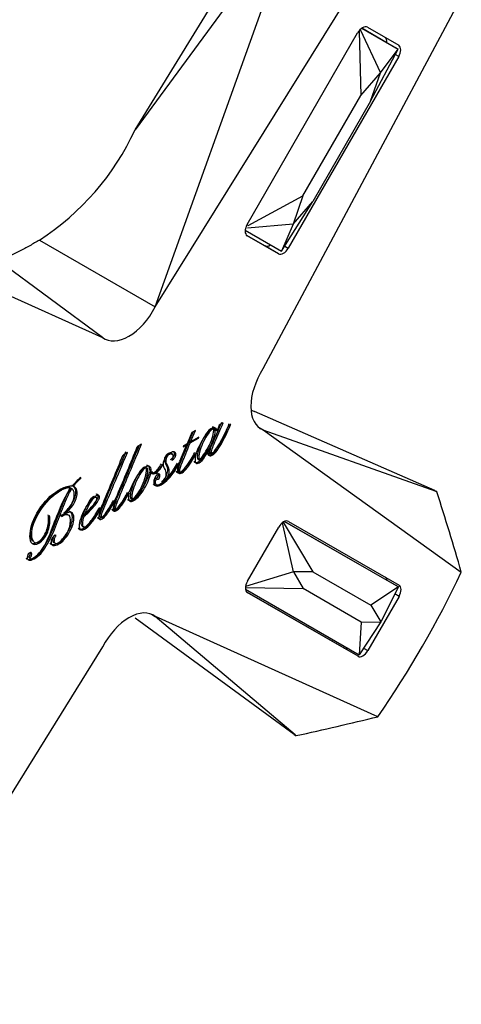
# Model space of a CAD drawing. Units: inches. Extents: x -615 to -14, y -93 to 503.
# Drawn here: x -36 to -14, y 1 to 52 of the extents above; entities that cross this region are included whole.
import ezdxf

# ---------------------------------------------------------------- set-up
doc = ezdxf.new("R2010")
doc.units = ezdxf.units.IN
for name, color, linetype in [('182003', 7, 'Continuous'), ('335001', 7, 'Continuous'), ('Default', 7, 'Continuous')]:
    doc.layers.add(name, color=color, linetype=linetype)

# ---------------------------------------------------------------- blocks, each defined once
blk = doc.blocks.new('SE7')
at = {"layer": '182003', "color": 7, "linetype": 'Continuous', "ltscale": 25.4}
for p, q in [((-30.285, 45.913), (-22.848, 57.975)), ((-22.182, 56.929), (-30.285, 45.913)), ((-29.252, 36.855), (-22.122, 56.75)), ((-29.252, 36.855), (-17.894, 55.116)), ((-13.623, 52.657), (-23.744, 33.683)), ((-24.552, 41.069), (-18.905, 50.858)), ((-18.405, 51.147), (-16.804, 50.225)), ((-16.804, 49.648), (-22.45, 39.859)), ((-16.804, 49.648), (-16.985, 49.752)), ((-43.93, 44.142), (-31.951, 35.301)), ((-43.321, 40.416), (-31.95, 35.295)), ((-35.174, 40.274), (-29.252, 36.855)), ((-23.657, 39.979), (-24.566, 40.502)), ((-22.95, 39.57), (-24.551, 40.492)), ((-22.95, 39.57), (-23.657, 39.979)), ((-22.631, 39.964), (-22.45, 39.859)), ((-31.951, 35.301), (-31.948, 35.299)), ((-31.95, 35.295), (-31.951, 35.301)), ((-31.95, 35.295), (-31.948, 35.299)), ((-31.945, 35.297), (-31.948, 35.299)), ((-24.173, 31.513), (-24.175, 31.512)), ((-14.963, 27.475), (-24.173, 31.513)), ((-25.983, 30.805), (-26.087, 30.527)), ((-25.777, 30.924), (-25.983, 30.805)), ((-25.395, 30.852), (-25.414, 30.848)), ((-27.382, 30.435), (-27.627, 29.855)), ((-27.515, 30.001), (-27.31, 30.477)), ((-27.444, 29.96), (-27.192, 30.545)), ((-27.024, 30.203), (-27.444, 29.96)), ((-27.192, 30.545), (-27.382, 30.435)), ((-27.044, 30.15), (-27.024, 30.203)), ((-26.164, 30.564), (-26.093, 30.524)), ((-23.946, 30.691), (-23.743, 30.574)), ((-23.744, 30.575), (-14.913, 27.434)), ((-23.74, 30.573), (-23.744, 30.575)), ((-23.74, 30.573), (-23.743, 30.574)), ((-23.74, 30.573), (-23.742, 30.569)), ((-23.742, 30.569), (-13.606, 23.306)), ((-29.949, 29.84), (-30.172, 29.711)), ((-27.651, 29.799), (-28.003, 28.958)), ((-27.821, 29.701), (-27.651, 29.799)), ((-27.803, 29.753), (-27.821, 29.701)), ((-27.627, 29.855), (-27.803, 29.753)), ((-27.687, 29.82), (-27.651, 29.799)), ((-27.537, 29.947), (-27.479, 29.98)), ((-27.537, 29.947), (-27.466, 29.906)), ((-27.515, 30.001), (-27.444, 29.96)), ((-27.466, 29.906), (-27.044, 30.15)), ((-27.08, 30.171), (-27.044, 30.15)), ((-30.675, 29.42), (-30.898, 29.291)), ((-27.156, 29.373), (-27.178, 29.385)), ((-26.509, 29.607), (-26.476, 29.588)), ((-26.508, 29.61), (-26.47, 29.588)), ((-26.476, 29.588), (-26.47, 29.588)), ((-28.862, 28.797), (-28.885, 28.803)), ((-28.049, 28.826), (-28.076, 28.841)), ((-29.545, 28.417), (-29.539, 28.421)), ((-29.545, 28.417), (-29.474, 28.376)), ((-29.539, 28.421), (-29.468, 28.38)), ((-29.474, 28.376), (-29.468, 28.38)), ((-28.054, 28.464), (-27.966, 28.413)), ((-33.481, 27.713), (-33.445, 27.693)), ((-33.086, 28.104), (-33.056, 28.087)), ((-33.056, 28.087), (-33.056, 28.13)), ((-29.289, 28.035), (-29.229, 28)), ((-29.243, 28.127), (-29.183, 28.092)), ((-28.876, 27.881), (-28.846, 27.864)), ((-28.84, 27.86), (-28.846, 27.864)), ((-33.641, 27.638), (-33.57, 27.597)), ((-33.589, 27.61), (-33.518, 27.57)), ((-30.591, 27.344), (-30.619, 27.36)), ((-14.963, 27.475), (-14.852, 27.411)), ((-14.913, 27.434), (-14.852, 27.411)), ((-14.856, 27.403), (-14.913, 27.434)), ((-14.852, 27.411), (-14.856, 27.403)), ((-31.308, 26.94), (-31.337, 26.957)), ((-34.648, 26.19), (-34.682, 26.166)), ((-34.046, 26.181), (-34.046, 26.14)), ((-33.89, 26.316), (-33.845, 26.29)), ((-33.885, 26.321), (-33.845, 26.298)), ((-33.845, 26.29), (-33.845, 26.298)), ((-32.949, 26.199), (-32.879, 26.158)), ((-32.934, 26.255), (-32.863, 26.214)), ((-32.018, 26.565), (-32.051, 26.584)), ((-31.344, 26.532), (-31.255, 26.481)), ((-22.442, 25.892), (-16.788, 22.637)), ((-24.541, 22.831), (-22.942, 25.603)), ((-35.736, 24.071), (-35.666, 24.031)), ((-19.594, 19.407), (-24.556, 22.264)), ((-18.887, 18.999), (-24.541, 22.254)), ((-16.788, 22.06), (-17.005, 22.185)), ((-16.788, 22.06), (-18.387, 19.288)), ((-29.447, 21.147), (-29.247, 21.031)), ((-22.158, 15.001), (-30.27, 20.943)), ((-29.249, 21.032), (-29.245, 21.03)), ((-22.098, 14.978), (-29.249, 21.032)), ((-29.247, 21.031), (-29.245, 21.03)), ((-29.243, 21.033), (-29.245, 21.03)), ((-17.871, 15.913), (-29.243, 21.033)), ((-31.941, 19.474), (-43.298, 1.212)), ((-18.887, 18.999), (-19.594, 19.407)), ((-18.604, 19.413), (-18.387, 19.288)), ((-22.158, 15.001), (-22.048, 14.937)), ((-22.098, 14.978), (-22.042, 14.944)), ((-22.048, 14.937), (-22.098, 14.978)), ((-22.042, 14.944), (-22.048, 14.937))]:
    blk.add_line(p, q, dxfattribs=at)
for centre, radius, start, end in [((-42.363, 51.443), 13.283, 302.7672, 335.3989), ((5.873, 105.345), 79.712, 247.7297, 247.85441), ((-142.377, 74.553), 120.834, 336.9528, 338.21634), ((-153.171, 78.281), 131.722, 337.00053, 338.16613), ((-31.234, 30.553), 3.604, 311.6479, 333.7403), ((-31.501, 26.112), 2.548, 127.6232, 141.583), ((-31.983, 26.638), 1.803, 126.5107, 144.1954), ((-28.915, 27.898), 0.33, 144.0561, 161.9974)]:
    blk.add_arc(centre, radius, start, end, dxfattribs=at)
for centre, major_axis, ratio, start_param, end_param in [((-18.655, 50.714), (-0.25, -0.433), 0.57735, 3.142262, 4.713059), ((-17.761, 50.2), (-0.25, -0.433), 0.57735, 2.240209, 3.080707), ((-17.054, 49.792), (-0.25, -0.433), 0.57735, 1.571466, 3.142262), ((-24.301, 40.925), (0.25, 0.433), 0.57735, 1.571466, 3.142262), ((-23.407, 40.412), (-0.25, -0.433), 0.57735, 0.00067, 0.900791), ((-22.7, 40.004), (0.25, 0.433), 0.57735, 3.142262, 4.713059), ((-30.599, 37.398), (1.25, 2.165), 0.57735, 3.061587, 4.793944), ((-22.598, 32.79), (1.25, 2.165), 0.57735, 1.490581, 3.222938), ((-25.583, 25.27), (13.451, -41.124), 0.251073, 1.441251, 1.540577), ((-22.692, 25.459), (-0.25, -0.433), 0.57735, 3.142262, 4.713059), ((-30.596, 28.164), (-15, -25.981), 0.57735, 1.42873, 1.714202), ((-24.291, 22.687), (0.25, 0.433), 0.57735, 1.571466, 3.142262), ((-17.745, 22.612), (-0.25, -0.433), 0.57735, 2.498761, 3.080707), ((-17.038, 22.204), (-0.25, -0.433), 0.57735, 1.571466, 3.142262), ((-30.593, 18.931), (-1.25, -2.165), 0.57735, 3.061587, 4.793944), ((-19.344, 19.84), (-0.25, -0.433), 0.57735, 0.00067, 0.641641), ((-18.637, 19.432), (0.25, 0.433), 0.57735, 3.142262, 4.713059), ((-25.583, 25.27), (42.327, 8.928), 0.250558, 4.743219, 4.842544)]:
    blk.add_ellipse(centre, major_axis=major_axis, ratio=ratio, start_param=start_param, end_param=end_param, dxfattribs=at)
for points, knots in [([(-35.174, 40.274), (-35.331, 40.173), (-35.495, 40.078), (-35.834, 39.891), (-36.009, 39.801), (-36.369, 39.618), (-36.551, 39.528), (-36.902, 39.349), (-37.067, 39.262), (-37.212, 39.178), (-37.213, 39.178), (-37.215, 39.177)], [0, 0, 0, 0, 0.125, 0.125, 0.25, 0.25, 0.375, 0.375, 0.5, 0.5, 0.5011762, 0.5011762, 0.5011762, 0.5011762]), ([(-26.583, 29.38), (-26.579, 29.275), (-26.518, 29.253), (-26.405, 29.315), (-26.33, 29.356), (-26.251, 29.442), (-26.163, 29.561), (-26.079, 29.676), (-25.995, 29.811), (-25.908, 29.966), (-25.727, 30.288), (-25.584, 30.601), (-25.466, 30.892)], [0.1110251, 0.1110251, 0.1110251, 0.1110251, 0.2558987, 0.2558987, 0.2558987, 0.4023307, 0.4023307, 0.4023307, 0.5917586, 0.5917586, 0.5917586, 1, 1, 1, 1]), ([(-26.47, 29.588), (-26.496, 29.504), (-26.51, 29.426), (-26.512, 29.355), (-26.514, 29.237), (-26.453, 29.209), (-26.334, 29.274), (-26.259, 29.315), (-26.18, 29.401), (-26.093, 29.52), (-26.008, 29.635), (-25.925, 29.77), (-25.837, 29.925), (-25.656, 30.247), (-25.513, 30.56), (-25.395, 30.852)], [0, 0, 0, 0, 0.104186, 0.104186, 0.104186, 0.255899, 0.255899, 0.255899, 0.402331, 0.402331, 0.402331, 0.591759, 0.591759, 0.591759, 1, 1, 1, 1]), ([(-26.34, 29.399), (-26.352, 29.389), (-26.364, 29.38), (-26.431, 29.341), (-26.461, 29.356), (-26.461, 29.423), (-26.461, 29.518), (-26.396, 29.713), (-26.271, 30), (-26.149, 30.282), (-26.011, 30.606), (-25.848, 30.965)], [0.456559, 0.456559, 0.456559, 0.456559, 0.4702288, 0.4702288, 0.5385025, 0.5385025, 0.5385025, 0.7115306, 0.7115306, 0.7115306, 1, 1, 1, 1]), ([(-25.414, 30.848), (-25.57, 30.476), (-25.731, 30.148), (-25.903, 29.862), (-25.986, 29.723), (-26.06, 29.609), (-26.129, 29.519), (-26.2, 29.425), (-26.256, 29.361), (-26.361, 29.3), (-26.39, 29.316), (-26.39, 29.382), (-26.39, 29.477), (-26.325, 29.672), (-26.201, 29.96), (-26.079, 30.241), (-25.941, 30.565), (-25.777, 30.924)], [0, 0, 0, 0, 0.299794, 0.299794, 0.299794, 0.411438, 0.411438, 0.411438, 0.470229, 0.470229, 0.538502, 0.538502, 0.538502, 0.711531, 0.711531, 0.711531, 1, 1, 1, 1]), ([(-26.164, 30.564), (-26.172, 30.628), (-26.197, 30.671), (-26.237, 30.698), (-26.261, 30.714), (-26.294, 30.714), (-26.333, 30.703)], [0, 0, 0, 0, 0.1264324, 0.1264324, 0.1264324, 0.2149173, 0.2149173, 0.2149173, 0.2149173]), ([(-26.093, 30.524), (-26.101, 30.587), (-26.126, 30.631), (-26.167, 30.658), (-26.208, 30.685), (-26.277, 30.666), (-26.361, 30.62), (-26.452, 30.572), (-26.545, 30.473), (-26.643, 30.346), (-26.743, 30.218), (-26.838, 30.071), (-26.925, 29.911), (-26.999, 29.776), (-27.058, 29.645), (-27.106, 29.517)], [0, 0, 0, 0, 0.126432, 0.126432, 0.126432, 0.281111, 0.281111, 0.281111, 0.503155, 0.503155, 0.503155, 0.77364, 0.77364, 0.77364, 1, 1, 1, 1]), ([(-27.101, 29.184), (-27.102, 29.299), (-27.077, 29.434), (-27.027, 29.589), (-26.981, 29.733), (-26.921, 29.878), (-26.849, 30.024), (-26.777, 30.173), (-26.702, 30.302), (-26.621, 30.414), (-26.541, 30.523), (-26.471, 30.596), (-26.409, 30.632), (-26.317, 30.685), (-26.268, 30.652), (-26.264, 30.537), (-26.259, 30.429), (-26.292, 30.295), (-26.34, 30.144), (-26.39, 29.989), (-26.461, 29.835), (-26.541, 29.686), (-26.621, 29.536), (-26.699, 29.404), (-26.777, 29.29), (-26.857, 29.174), (-26.927, 29.101), (-26.985, 29.07), (-27.062, 29.027), (-27.101, 29.064), (-27.101, 29.182), (-27.101, 29.183), (-27.101, 29.183), (-27.101, 29.184)], [0, 0, 0, 0, 0.111594, 0.111594, 0.111594, 0.228321, 0.228321, 0.228321, 0.338613, 0.338613, 0.338613, 0.417997, 0.417997, 0.417997, 0.500498, 0.500498, 0.500498, 0.608726, 0.608726, 0.608726, 0.73226, 0.73226, 0.73226, 0.844625, 0.844625, 0.844625, 0.923359, 0.923359, 0.923359, 0.999465, 0.999465, 0.999465, 1, 1, 1, 1]), ([(-27.031, 29.143), (-27.031, 29.258), (-27.006, 29.393), (-26.956, 29.548), (-26.91, 29.692), (-26.85, 29.838), (-26.779, 29.983), (-26.706, 30.132), (-26.631, 30.261), (-26.55, 30.373), (-26.471, 30.482), (-26.4, 30.555), (-26.338, 30.591), (-26.246, 30.644), (-26.198, 30.611), (-26.193, 30.497), (-26.189, 30.388), (-26.221, 30.254), (-26.269, 30.103), (-26.319, 29.948), (-26.391, 29.794), (-26.47, 29.646), (-26.55, 29.496), (-26.629, 29.363), (-26.707, 29.25), (-26.786, 29.133), (-26.856, 29.061), (-26.914, 29.029), (-26.992, 28.987), (-27.031, 29.023), (-27.031, 29.141), (-27.031, 29.142), (-27.031, 29.143), (-27.031, 29.143)], [0, 0, 0, 0, 0.111594, 0.111594, 0.111594, 0.228321, 0.228321, 0.228321, 0.338613, 0.338613, 0.338613, 0.417997, 0.417997, 0.417997, 0.500498, 0.500498, 0.500498, 0.608726, 0.608726, 0.608726, 0.73226, 0.73226, 0.73226, 0.844625, 0.844625, 0.844625, 0.923359, 0.923359, 0.923359, 0.999465, 0.999465, 0.999465, 1, 1, 1, 1]), ([(-31.336, 26.527), (-31.349, 26.536), (-31.355, 26.556), (-31.355, 26.635), (-31.336, 26.709), (-31.302, 26.809), (-31.267, 26.913), (-31.203, 27.076), (-31.109, 27.299), (-30.938, 27.708), (-30.589, 28.531), (-30.065, 29.773)], [0.2732385, 0.2732385, 0.2732385, 0.2732385, 0.2982694, 0.2982694, 0.3347591, 0.3347591, 0.3347591, 0.4404833, 0.4404833, 0.4404833, 0.984364, 0.984364, 0.984364, 0.984364]), ([(-30.538, 27.512), (-30.625, 27.338), (-30.712, 27.177), (-30.8, 27.029), (-30.881, 26.892), (-30.954, 26.778), (-31.024, 26.687), (-31.097, 26.592), (-31.16, 26.526), (-31.261, 26.467), (-31.284, 26.486), (-31.284, 26.594), (-31.266, 26.668), (-31.231, 26.769), (-31.196, 26.872), (-31.132, 27.035), (-31.038, 27.258), (-30.862, 27.679), (-30.498, 28.538), (-29.949, 29.84)], [0, 0, 0, 0, 0.114066, 0.114066, 0.114066, 0.194882, 0.194882, 0.194882, 0.250552, 0.250552, 0.298269, 0.298269, 0.334759, 0.334759, 0.334759, 0.440483, 0.440483, 0.440483, 1, 1, 1, 1]), ([(-28.027, 28.455), (-28.055, 28.455), (-28.069, 28.479), (-28.069, 28.608), (-28.021, 28.764), (-27.927, 28.985), (-27.835, 29.206), (-27.706, 29.525), (-27.537, 29.947)], [0, 0, 0, 0, 0.131976, 0.131976, 0.38009, 0.38009, 0.38009, 1, 1, 1, 1]), ([(-27.956, 28.414), (-27.984, 28.414), (-27.998, 28.438), (-27.998, 28.568), (-27.95, 28.723), (-27.857, 28.945), (-27.764, 29.165), (-27.636, 29.484), (-27.466, 29.906)], [0, 0, 0, 0, 0.131976, 0.131976, 0.38009, 0.38009, 0.38009, 1, 1, 1, 1]), ([(-31.965, 26.148), (-31.981, 26.135), (-31.996, 26.124), (-32.058, 26.088), (-32.081, 26.107), (-32.081, 26.215), (-32.062, 26.289), (-32.028, 26.39), (-31.993, 26.493), (-31.929, 26.656), (-31.835, 26.879), (-31.659, 27.3), (-31.295, 28.159), (-30.746, 29.461)], [0.2604334, 0.2604334, 0.2604334, 0.2604334, 0.2748794, 0.2748794, 0.3210478, 0.3210478, 0.356353, 0.356353, 0.356353, 0.4586454, 0.4586454, 0.4586454, 1, 1, 1, 1]), ([(-31.188, 27.248), (-31.299, 27.015), (-31.412, 26.801), (-31.526, 26.609), (-31.607, 26.472), (-31.68, 26.358), (-31.75, 26.267), (-31.824, 26.172), (-31.886, 26.106), (-31.987, 26.048), (-32.01, 26.066), (-32.01, 26.174), (-31.992, 26.248), (-31.958, 26.349), (-31.922, 26.452), (-31.858, 26.615), (-31.765, 26.838), (-31.588, 27.26), (-31.224, 28.118), (-30.675, 29.42)], [0, 0, 0, 0, 0.142823, 0.142823, 0.142823, 0.221016, 0.221016, 0.221016, 0.274879, 0.274879, 0.321048, 0.321048, 0.356353, 0.356353, 0.356353, 0.458645, 0.458645, 0.458645, 1, 1, 1, 1]), ([(-28.401, 29.01), (-28.348, 29.04), (-28.301, 29.085), (-28.261, 29.141), (-28.22, 29.197), (-28.198, 29.254), (-28.198, 29.317), (-28.198, 29.391), (-28.226, 29.434), (-28.276, 29.449), (-28.328, 29.464), (-28.401, 29.44), (-28.49, 29.39), (-28.586, 29.336), (-28.669, 29.256), (-28.737, 29.155), (-28.809, 29.05), (-28.846, 28.943), (-28.846, 28.826), (-28.846, 28.738), (-28.82, 28.658), (-28.773, 28.582), (-28.75, 28.546), (-28.74, 28.499), (-28.728, 28.455), (-28.715, 28.41), (-28.707, 28.365), (-28.707, 28.223), (-28.728, 28.126), (-28.771, 28.029), (-28.818, 27.925), (-28.88, 27.847), (-28.969, 27.792), (-29.041, 27.748), (-29.103, 27.738), (-29.156, 27.753), (-29.211, 27.767), (-29.239, 27.816), (-29.242, 27.901), (-29.243, 27.933), (-29.237, 27.967), (-29.229, 28)], [0, 0, 0, 0, 0.055227, 0.055227, 0.055227, 0.108054, 0.108054, 0.108054, 0.17401, 0.17401, 0.17401, 0.25703, 0.25703, 0.25703, 0.355261, 0.355261, 0.355261, 0.453408, 0.453408, 0.453408, 0.549957, 0.549957, 0.549957, 0.601864, 0.601864, 0.601864, 0.6477, 0.6477, 0.735976, 0.735976, 0.735976, 0.822471, 0.822471, 0.822471, 0.896489, 0.896489, 0.896489, 0.970076, 0.970076, 0.970076, 1, 1, 1, 1]), ([(-28.917, 27.904), (-28.837, 27.974), (-28.767, 28.063), (-28.703, 28.174), (-28.64, 28.283), (-28.611, 28.387), (-28.61, 28.485), (-28.609, 28.552), (-28.616, 28.609), (-28.632, 28.656), (-28.647, 28.701), (-28.666, 28.74), (-28.685, 28.776), (-28.705, 28.815), (-28.722, 28.859), (-28.741, 28.9), (-28.759, 28.94), (-28.766, 28.986), (-28.766, 29.107), (-28.751, 29.17), (-28.718, 29.232), (-28.686, 29.293), (-28.642, 29.341), (-28.526, 29.407), (-28.487, 29.414), (-28.462, 29.396), (-28.44, 29.38), (-28.426, 29.353), (-28.422, 29.309)], [0, 0, 0, 0, 0.1368614, 0.1368614, 0.1368614, 0.2720585, 0.2720585, 0.2720585, 0.3599041, 0.3599041, 0.3599041, 0.4369199, 0.4369199, 0.4369199, 0.5168968, 0.5168968, 0.5168968, 0.5877895, 0.5877895, 0.6752239, 0.6752239, 0.6752239, 0.7585114, 0.7585114, 0.8293058, 0.8293058, 0.8293058, 0.8877194, 0.8877194, 0.8877194, 0.8877194]), ([(-28.846, 27.864), (-28.766, 27.933), (-28.696, 28.022), (-28.632, 28.133), (-28.569, 28.242), (-28.541, 28.346), (-28.539, 28.444), (-28.538, 28.511), (-28.545, 28.568), (-28.561, 28.615), (-28.576, 28.661), (-28.595, 28.699), (-28.614, 28.735), (-28.635, 28.775), (-28.652, 28.818), (-28.67, 28.859), (-28.688, 28.899), (-28.695, 28.946), (-28.695, 29.066), (-28.68, 29.129), (-28.647, 29.191), (-28.615, 29.252), (-28.571, 29.3), (-28.456, 29.367), (-28.417, 29.373), (-28.392, 29.355), (-28.366, 29.337), (-28.351, 29.305), (-28.351, 29.249), (-28.351, 29.175), (-28.37, 29.094), (-28.401, 29.01)], [0, 0, 0, 0, 0.136861, 0.136861, 0.136861, 0.272058, 0.272058, 0.272058, 0.359904, 0.359904, 0.359904, 0.43692, 0.43692, 0.43692, 0.516897, 0.516897, 0.516897, 0.58779, 0.58779, 0.675224, 0.675224, 0.675224, 0.758511, 0.758511, 0.829306, 0.829306, 0.829306, 0.895896, 0.895896, 0.895896, 1, 1, 1, 1]), ([(-28.471, 29.051), (-28.418, 29.081), (-28.372, 29.126), (-28.331, 29.182), (-28.29, 29.238), (-28.269, 29.295), (-28.269, 29.358), (-28.269, 29.379), (-28.271, 29.398), (-28.276, 29.414)], [0, 0, 0, 0, 0.0552267, 0.0552267, 0.0552267, 0.1080539, 0.1080539, 0.1080539, 0.1268191, 0.1268191, 0.1268191, 0.1268191]), ([(-28.181, 28.476), (-28.171, 28.437), (-28.15, 28.412), (-28.119, 28.4), (-28.07, 28.381), (-28.016, 28.384), (-27.951, 28.422), (-27.865, 28.471), (-27.776, 28.558), (-27.686, 28.675), (-27.597, 28.79), (-27.507, 28.923), (-27.415, 29.079), (-27.349, 29.19), (-27.286, 29.302), (-27.227, 29.414)], [0.2005382, 0.2005382, 0.2005382, 0.2005382, 0.2916667, 0.2916667, 0.2916667, 0.4128773, 0.4128773, 0.4128773, 0.598436, 0.598436, 0.598436, 0.8255168, 0.8255168, 0.8255168, 1, 1, 1, 1]), ([(-28.049, 28.826), (-28.059, 28.795), (-28.068, 28.765), (-28.076, 28.737), (-28.102, 28.648), (-28.12, 28.573), (-28.12, 28.429), (-28.096, 28.378), (-28.048, 28.359), (-27.999, 28.34), (-27.945, 28.343), (-27.88, 28.381), (-27.794, 28.43), (-27.705, 28.518), (-27.615, 28.635), (-27.526, 28.749), (-27.436, 28.882), (-27.344, 29.038), (-27.278, 29.15), (-27.216, 29.261), (-27.156, 29.373)], [0, 0, 0, 0, 0.049477, 0.049477, 0.049477, 0.14938, 0.14938, 0.291667, 0.291667, 0.291667, 0.412877, 0.412877, 0.412877, 0.598436, 0.598436, 0.598436, 0.825517, 0.825517, 0.825517, 1, 1, 1, 1]), ([(-27.106, 29.517), (-27.176, 29.384), (-27.251, 29.247), (-27.333, 29.103), (-27.424, 28.944), (-27.517, 28.806), (-27.606, 28.689), (-27.699, 28.565), (-27.783, 28.478), (-27.899, 28.411), (-27.93, 28.406), (-27.956, 28.414)], [0, 0, 0, 0, 0.299701, 0.299701, 0.299701, 0.637921, 0.637921, 0.637921, 0.887462, 0.887462, 1, 1, 1, 1]), ([(-27.268, 28.967), (-27.26, 28.949), (-27.249, 28.933), (-27.237, 28.92), (-27.204, 28.886), (-27.153, 28.885), (-27.076, 28.927), (-26.981, 28.98), (-26.883, 29.091), (-26.78, 29.244), (-26.683, 29.389), (-26.604, 29.516), (-26.547, 29.629)], [0.2942966, 0.2942966, 0.2942966, 0.2942966, 0.3521762, 0.3521762, 0.3521762, 0.4956721, 0.4956721, 0.4956721, 0.751341, 0.751341, 0.751341, 1, 1, 1, 1]), ([(-27.156, 29.373), (-27.196, 29.246), (-27.218, 29.137), (-27.218, 28.97), (-27.201, 28.916), (-27.166, 28.88), (-27.133, 28.845), (-27.082, 28.844), (-27.006, 28.886), (-26.911, 28.939), (-26.813, 29.05), (-26.71, 29.203), (-26.612, 29.348), (-26.534, 29.476), (-26.476, 29.588)], [0, 0, 0, 0, 0.192584, 0.192584, 0.352176, 0.352176, 0.352176, 0.495672, 0.495672, 0.495672, 0.751341, 0.751341, 0.751341, 1, 1, 1, 1]), ([(-28.885, 28.803), (-28.98, 28.612), (-29.092, 28.478), (-29.22, 28.401), (-29.29, 28.359), (-29.346, 28.353), (-29.39, 28.38), (-29.431, 28.406), (-29.456, 28.445), (-29.459, 28.501), (-29.464, 28.6), (-29.487, 28.666), (-29.535, 28.697), (-29.583, 28.728), (-29.651, 28.717), (-29.738, 28.668), (-29.85, 28.606), (-29.958, 28.5), (-30.06, 28.371), (-30.165, 28.238), (-30.26, 28.095), (-30.345, 27.938), (-30.426, 27.788), (-30.49, 27.646), (-30.538, 27.512)], [0, 0, 0, 0, 0.176306, 0.176306, 0.176306, 0.260593, 0.260593, 0.260593, 0.331354, 0.331354, 0.331354, 0.432984, 0.432984, 0.432984, 0.532645, 0.532645, 0.532645, 0.685348, 0.685348, 0.685348, 0.850579, 0.850579, 0.850579, 1, 1, 1, 1]), ([(-30.526, 27.186), (-30.526, 27.292), (-30.501, 27.42), (-30.453, 27.567), (-30.405, 27.714), (-30.347, 27.865), (-30.277, 28.014), (-30.204, 28.169), (-30.131, 28.303), (-30.055, 28.418), (-29.977, 28.533), (-29.902, 28.612), (-29.833, 28.652), (-29.743, 28.704), (-29.698, 28.662), (-29.698, 28.541), (-29.698, 28.333), (-29.775, 28.061), (-29.92, 27.731), (-29.989, 27.574), (-30.062, 27.438), (-30.143, 27.318), (-30.228, 27.191), (-30.311, 27.098), (-30.398, 27.048), (-30.484, 26.998), (-30.526, 27.048), (-30.526, 27.186)], [0, 0, 0, 0, 0.102292, 0.102292, 0.102292, 0.219155, 0.219155, 0.219155, 0.329113, 0.329113, 0.329113, 0.411147, 0.411147, 0.411147, 0.492552, 0.492552, 0.492552, 0.707784, 0.707784, 0.707784, 0.819816, 0.819816, 0.819816, 0.914578, 0.914578, 0.914578, 1, 1, 1, 1]), ([(-29.38, 28.406), (-29.411, 28.401), (-29.437, 28.407), (-29.461, 28.421), (-29.502, 28.446), (-29.526, 28.486), (-29.529, 28.541), (-29.535, 28.64), (-29.558, 28.707), (-29.606, 28.738), (-29.63, 28.754), (-29.659, 28.759), (-29.693, 28.753)], [0.2155492, 0.2155492, 0.2155492, 0.2155492, 0.2605933, 0.2605933, 0.2605933, 0.3313542, 0.3313542, 0.3313542, 0.4329845, 0.4329845, 0.4329845, 0.4832938, 0.4832938, 0.4832938, 0.4832938]), ([(-29.539, 28.421), (-29.515, 28.391), (-29.481, 28.375), (-29.437, 28.372), (-29.393, 28.368), (-29.345, 28.374), (-29.289, 28.407), (-29.16, 28.482), (-29.042, 28.627), (-28.933, 28.838)], [0, 0, 0, 0, 0.194636, 0.194636, 0.194636, 0.412917, 0.412917, 0.412917, 1, 1, 1, 1]), ([(-29.468, 28.38), (-29.445, 28.35), (-29.41, 28.334), (-29.367, 28.331), (-29.322, 28.327), (-29.275, 28.333), (-29.219, 28.366), (-29.089, 28.441), (-28.971, 28.586), (-28.862, 28.797)], [0, 0, 0, 0, 0.194636, 0.194636, 0.194636, 0.412917, 0.412917, 0.412917, 1, 1, 1, 1]), ([(-29.365, 27.821), (-29.346, 27.781), (-29.316, 27.758), (-29.277, 27.748), (-29.204, 27.732), (-29.121, 27.745), (-29.019, 27.804), (-28.751, 27.959), (-28.516, 28.21), (-28.312, 28.538), (-28.244, 28.648), (-28.18, 28.757), (-28.12, 28.867)], [0.382504, 0.382504, 0.382504, 0.382504, 0.444473, 0.444473, 0.444473, 0.5600577, 0.5600577, 0.5600577, 0.8888498, 0.8888498, 0.8888498, 1, 1, 1, 1]), ([(-29.183, 28.092), (-29.173, 28.047), (-29.145, 28.036), (-29.098, 28.059), (-29.069, 28.074), (-29.045, 28.104), (-29.03, 28.14), (-29.017, 28.171), (-29.011, 28.203), (-29.011, 28.238), (-29.011, 28.313), (-29.049, 28.329), (-29.119, 28.29), (-29.178, 28.258), (-29.225, 28.2), (-29.261, 28.133), (-29.299, 28.061), (-29.317, 27.989), (-29.318, 27.916), (-29.321, 27.792), (-29.279, 27.725), (-29.206, 27.708), (-29.133, 27.691), (-29.05, 27.704), (-28.949, 27.763), (-28.681, 27.918), (-28.445, 28.169), (-28.241, 28.497), (-28.173, 28.607), (-28.109, 28.716), (-28.049, 28.826)], [0, 0, 0, 0, 0.050262, 0.050262, 0.050262, 0.084547, 0.084547, 0.084547, 0.117537, 0.117537, 0.117537, 0.18803, 0.18803, 0.18803, 0.256153, 0.256153, 0.256153, 0.329001, 0.329001, 0.329001, 0.444473, 0.444473, 0.444473, 0.560058, 0.560058, 0.560058, 0.88885, 0.88885, 0.88885, 1, 1, 1, 1]), ([(-30.664, 27.025), (-30.653, 27.004), (-30.638, 26.987), (-30.621, 26.975), (-30.574, 26.94), (-30.507, 26.945), (-30.419, 26.995), (-30.319, 27.05), (-30.222, 27.141), (-30.127, 27.257), (-30.036, 27.368), (-29.948, 27.493), (-29.869, 27.633), (-29.704, 27.923), (-29.596, 28.184), (-29.545, 28.417)], [0.1715685, 0.1715685, 0.1715685, 0.1715685, 0.2238153, 0.2238153, 0.2238153, 0.3428635, 0.3428635, 0.3428635, 0.5039339, 0.5039339, 0.5039339, 0.6754374, 0.6754374, 0.6754374, 1, 1, 1, 1]), ([(-30.591, 27.344), (-30.611, 27.265), (-30.622, 27.198), (-30.622, 27.038), (-30.599, 26.969), (-30.55, 26.934), (-30.503, 26.899), (-30.437, 26.904), (-30.348, 26.954), (-30.248, 27.009), (-30.152, 27.1), (-30.057, 27.216), (-29.965, 27.327), (-29.877, 27.453), (-29.798, 27.592), (-29.633, 27.882), (-29.526, 28.144), (-29.474, 28.376)], [0, 0, 0, 0, 0.077765, 0.077765, 0.223815, 0.223815, 0.223815, 0.342864, 0.342864, 0.342864, 0.503934, 0.503934, 0.503934, 0.675437, 0.675437, 0.675437, 1, 1, 1, 1]), ([(-30.455, 27.145), (-30.456, 27.251), (-30.431, 27.379), (-30.382, 27.526), (-30.334, 27.673), (-30.277, 27.824), (-30.207, 27.973), (-30.133, 28.128), (-30.06, 28.263), (-29.984, 28.377), (-29.907, 28.493), (-29.831, 28.571), (-29.763, 28.611), (-29.672, 28.663), (-29.627, 28.621), (-29.627, 28.5), (-29.627, 28.292), (-29.705, 28.02), (-29.85, 27.69), (-29.918, 27.533), (-29.991, 27.398), (-30.072, 27.277), (-30.157, 27.15), (-30.24, 27.057), (-30.328, 27.007), (-30.413, 26.957), (-30.455, 27.007), (-30.455, 27.145)], [0, 0, 0, 0, 0.102292, 0.102292, 0.102292, 0.219155, 0.219155, 0.219155, 0.329113, 0.329113, 0.329113, 0.411147, 0.411147, 0.411147, 0.492552, 0.492552, 0.492552, 0.707784, 0.707784, 0.707784, 0.819816, 0.819816, 0.819816, 0.914578, 0.914578, 0.914578, 1, 1, 1, 1]), ([(-29.253, 28.133), (-29.244, 28.088), (-29.216, 28.077), (-29.169, 28.1), (-29.14, 28.115), (-29.116, 28.145), (-29.101, 28.181), (-29.087, 28.212), (-29.082, 28.244), (-29.082, 28.278), (-29.082, 28.354), (-29.119, 28.37), (-29.19, 28.331), (-29.193, 28.329), (-29.197, 28.327), (-29.201, 28.325)], [0, 0, 0, 0, 0.0502621, 0.0502621, 0.0502621, 0.0845469, 0.0845469, 0.0845469, 0.1175371, 0.1175371, 0.1175371, 0.1880297, 0.1880297, 0.1880297, 0.1923281, 0.1923281, 0.1923281, 0.1923281]), ([(-33.497, 27.695), (-33.651, 27.707), (-33.854, 27.642), (-34.103, 27.502), (-34.564, 27.242), (-34.938, 26.848), (-35.226, 26.368), (-35.513, 25.891), (-35.67, 25.482), (-35.673, 25.129), (-35.674, 24.96), (-35.632, 24.84), (-35.549, 24.771), (-35.464, 24.7), (-35.35, 24.699), (-35.194, 24.787), (-35.016, 24.888), (-34.879, 25.056), (-34.781, 25.278), (-34.685, 25.497), (-34.633, 25.72), (-34.632, 25.949), (-34.631, 26.019), (-34.637, 26.101), (-34.648, 26.19)], [0, 0, 0, 0, 0.128264, 0.128264, 0.128264, 0.379758, 0.379758, 0.379758, 0.581564, 0.581564, 0.581564, 0.663428, 0.663428, 0.663428, 0.746235, 0.746235, 0.746235, 0.846009, 0.846009, 0.846009, 0.955584, 0.955584, 0.955584, 1, 1, 1, 1]), ([(-33.916, 26.338), (-33.765, 26.462), (-33.628, 26.617), (-33.506, 26.8), (-33.383, 26.987), (-33.316, 27.178), (-33.313, 27.376), (-33.312, 27.483), (-33.329, 27.561), (-33.394, 27.671), (-33.447, 27.708), (-33.516, 27.734)], [0, 0, 0, 0, 0.327807, 0.327807, 0.327807, 0.658198, 0.658198, 0.658198, 0.829099, 0.829099, 1, 1, 1, 1]), ([(-33.845, 26.298), (-33.694, 26.421), (-33.557, 26.576), (-33.435, 26.759), (-33.312, 26.946), (-33.245, 27.137), (-33.242, 27.335), (-33.241, 27.442), (-33.258, 27.52), (-33.324, 27.63), (-33.377, 27.668), (-33.445, 27.693)], [0, 0, 0, 0, 0.327807, 0.327807, 0.327807, 0.658198, 0.658198, 0.658198, 0.829099, 0.829099, 1, 1, 1, 1]), ([(-29.3, 27.867), (-29.307, 27.888), (-29.311, 27.913), (-29.312, 27.942), (-29.314, 27.973), (-29.308, 28.007), (-29.3, 28.041)], [0.94472233, 0.94472233, 0.94472233, 0.94472233, 0.97007569, 0.97007569, 0.97007569, 1, 1, 1, 1]), ([(-35.857, 24.033), (-35.843, 23.992), (-35.813, 23.966), (-35.769, 23.955), (-35.705, 23.94), (-35.621, 23.956), (-35.512, 24.016), (-35.274, 24.146), (-35.066, 24.38), (-34.89, 24.679), (-34.719, 24.971), (-34.557, 25.295), (-34.417, 25.653), (-34.276, 26.014), (-34.14, 26.367), (-34.009, 26.712), (-33.879, 27.056), (-33.739, 27.357), (-33.589, 27.61)], [0.0748679, 0.0748679, 0.0748679, 0.0748679, 0.1133878, 0.1133878, 0.1133878, 0.1872007, 0.1872007, 0.1872007, 0.3755585, 0.3755585, 0.3755585, 0.584831, 0.584831, 0.584831, 0.8078126, 0.8078126, 0.8078126, 1, 1, 1, 1]), ([(-35.669, 24.29), (-35.752, 24.238), (-35.794, 24.162), (-35.795, 24.057), (-35.796, 23.977), (-35.762, 23.93), (-35.698, 23.915), (-35.634, 23.899), (-35.55, 23.916), (-35.441, 23.975), (-35.203, 24.105), (-34.996, 24.339), (-34.82, 24.638), (-34.649, 24.93), (-34.487, 25.254), (-34.347, 25.612), (-34.205, 25.973), (-34.069, 26.326), (-33.939, 26.672), (-33.809, 27.015), (-33.668, 27.316), (-33.518, 27.57)], [0, 0, 0, 0, 0.057696, 0.057696, 0.057696, 0.113388, 0.113388, 0.113388, 0.187201, 0.187201, 0.187201, 0.375558, 0.375558, 0.375558, 0.584831, 0.584831, 0.584831, 0.807813, 0.807813, 0.807813, 1, 1, 1, 1]), ([(-33.57, 27.597), (-33.752, 27.344), (-33.914, 27.055), (-34.056, 26.725), (-34.198, 26.393), (-34.351, 26.016), (-34.513, 25.589), (-34.668, 25.183), (-34.809, 24.85), (-34.938, 24.592), (-35.071, 24.327), (-35.243, 24.134), (-35.448, 24.015), (-35.486, 23.992), (-35.529, 23.977), (-35.575, 23.971), (-35.622, 23.966), (-35.653, 23.982), (-35.666, 24.031)], [0, 0, 0, 0, 0.220273, 0.220273, 0.220273, 0.493803, 0.493803, 0.493803, 0.735175, 0.735175, 0.735175, 0.916564, 0.916564, 0.916564, 0.957263, 0.957263, 0.957263, 1, 1, 1, 1]), ([(-35.53, 24.897), (-35.534, 24.902), (-35.537, 24.908), (-35.541, 24.913), (-35.595, 25.007), (-35.633, 25.112), (-35.633, 25.258), (-35.633, 25.628), (-35.487, 26.035), (-35.206, 26.472), (-34.928, 26.906), (-34.594, 27.249), (-34.192, 27.488), (-34.138, 27.521), (-34.085, 27.549), (-34.032, 27.578), (-33.98, 27.606), (-33.932, 27.621), (-33.885, 27.633), (-33.838, 27.646), (-33.792, 27.661), (-33.708, 27.662), (-33.67, 27.655), (-33.641, 27.638)], [0.3311721, 0.3311721, 0.3311721, 0.3311721, 0.3354641, 0.3354641, 0.3354641, 0.4146127, 0.4146127, 0.4146127, 0.6286152, 0.6286152, 0.6286152, 0.8713249, 0.8713249, 0.8713249, 0.906638, 0.906638, 0.906638, 0.939396, 0.939396, 0.939396, 0.969698, 0.969698, 1, 1, 1, 1]), ([(-34.682, 26.166), (-34.673, 26.094), (-34.669, 26.017), (-34.669, 25.936), (-34.669, 25.697), (-34.719, 25.478), (-34.812, 25.281), (-34.911, 25.075), (-35.037, 24.923), (-35.196, 24.83), (-35.32, 24.756), (-35.412, 24.773), (-35.47, 24.873), (-35.524, 24.966), (-35.562, 25.071), (-35.562, 25.217), (-35.562, 25.587), (-35.416, 25.994), (-35.136, 26.431), (-34.857, 26.865), (-34.524, 27.208), (-34.122, 27.448), (-34.067, 27.48), (-34.014, 27.508), (-33.961, 27.537), (-33.91, 27.565), (-33.861, 27.58), (-33.815, 27.593), (-33.767, 27.605), (-33.721, 27.62), (-33.637, 27.622), (-33.6, 27.614), (-33.57, 27.597)], [0, 0, 0, 0, 0.045362, 0.045362, 0.045362, 0.160868, 0.160868, 0.160868, 0.259606, 0.259606, 0.259606, 0.335464, 0.335464, 0.335464, 0.414613, 0.414613, 0.414613, 0.628615, 0.628615, 0.628615, 0.871325, 0.871325, 0.871325, 0.906638, 0.906638, 0.906638, 0.939396, 0.939396, 0.939396, 0.969698, 0.969698, 1, 1, 1, 1]), ([(-33.518, 27.57), (-33.448, 27.518), (-33.411, 27.434), (-33.409, 27.314), (-33.406, 27.091), (-33.468, 26.874), (-33.582, 26.667), (-33.696, 26.46), (-33.851, 26.299), (-34.046, 26.181)], [0, 0, 0, 0, 0.226924, 0.226924, 0.226924, 0.614263, 0.614263, 0.614263, 1, 1, 1, 1]), ([(-32.879, 26.158), (-32.721, 26.289), (-32.556, 26.454), (-32.383, 26.653), (-32.3, 26.75), (-32.234, 26.842), (-32.181, 26.929), (-32.127, 27.016), (-32.101, 27.09), (-32.101, 27.146), (-32.101, 27.246), (-32.159, 27.265), (-32.268, 27.206), (-32.362, 27.155), (-32.458, 27.06), (-32.56, 26.938), (-32.662, 26.815), (-32.756, 26.672), (-32.848, 26.513), (-32.935, 26.361), (-33.005, 26.206), (-33.061, 26.049), (-33.116, 25.895), (-33.146, 25.761), (-33.146, 25.649), (-33.146, 25.442), (-33.051, 25.393), (-32.867, 25.497), (-32.757, 25.56), (-32.646, 25.663), (-32.532, 25.797), (-32.421, 25.929), (-32.313, 26.077), (-32.21, 26.241), (-32.14, 26.353), (-32.076, 26.461), (-32.018, 26.565)], [0, 0, 0, 0, 0.132955, 0.132955, 0.132955, 0.194663, 0.194663, 0.194663, 0.238153, 0.238153, 0.238153, 0.299414, 0.299414, 0.299414, 0.376657, 0.376657, 0.376657, 0.468837, 0.468837, 0.468837, 0.560652, 0.560652, 0.560652, 0.640806, 0.640806, 0.640806, 0.752717, 0.752717, 0.752717, 0.840955, 0.840955, 0.840955, 0.939769, 0.939769, 0.939769, 1, 1, 1, 1]), ([(-32.949, 26.199), (-32.792, 26.33), (-32.627, 26.495), (-32.454, 26.694), (-32.37, 26.79), (-32.304, 26.883), (-32.251, 26.97), (-32.198, 27.057), (-32.172, 27.131), (-32.172, 27.186), (-32.172, 27.273), (-32.215, 27.299), (-32.296, 27.267)], [0, 0, 0, 0, 0.1329546, 0.1329546, 0.1329546, 0.1946632, 0.1946632, 0.1946632, 0.2381525, 0.2381525, 0.2381525, 0.2908479, 0.2908479, 0.2908479, 0.2908479]), ([(-32.934, 26.255), (-32.884, 26.408), (-32.805, 26.583), (-32.699, 26.781), (-32.649, 26.874), (-32.594, 26.955), (-32.545, 27.025), (-32.494, 27.096), (-32.446, 27.141), (-32.351, 27.196), (-32.325, 27.175), (-32.323, 27.106)], [0, 0, 0, 0, 0.454497, 0.454497, 0.454497, 0.679615, 0.679615, 0.679615, 0.821425, 0.821425, 1, 1, 1, 1]), ([(-31.474, 26.536), (-31.463, 26.446), (-31.405, 26.428), (-31.296, 26.488), (-31.179, 26.552), (-31.022, 26.754), (-30.824, 27.091), (-30.769, 27.184), (-30.715, 27.282), (-30.661, 27.385)], [0.2613555, 0.2613555, 0.2613555, 0.2613555, 0.4330067, 0.4330067, 0.4330067, 0.8232829, 0.8232829, 0.8232829, 1, 1, 1, 1]), ([(-31.308, 26.94), (-31.323, 26.899), (-31.336, 26.861), (-31.347, 26.828), (-31.386, 26.706), (-31.406, 26.608), (-31.406, 26.533), (-31.406, 26.411), (-31.348, 26.379), (-31.225, 26.447), (-31.108, 26.511), (-30.951, 26.713), (-30.753, 27.051), (-30.699, 27.144), (-30.645, 27.241), (-30.591, 27.344)], [0, 0, 0, 0, 0.076992, 0.076992, 0.076992, 0.239758, 0.239758, 0.239758, 0.433007, 0.433007, 0.433007, 0.823283, 0.823283, 0.823283, 1, 1, 1, 1]), ([(-31.92, 26.814), (-32.021, 26.605), (-32.138, 26.401), (-32.271, 26.202), (-32.368, 26.055), (-32.462, 25.926), (-32.553, 25.82), (-32.645, 25.71), (-32.729, 25.633), (-32.858, 25.558), (-32.897, 25.563), (-32.923, 25.603), (-32.949, 25.642), (-32.958, 25.693), (-32.958, 25.753), (-32.958, 25.886), (-32.93, 26.021), (-32.879, 26.158)], [0, 0, 0, 0, 0.28881, 0.28881, 0.28881, 0.48589, 0.48589, 0.48589, 0.623555, 0.623555, 0.723936, 0.723936, 0.723936, 0.81191, 0.81191, 0.81191, 1, 1, 1, 1]), ([(-32.863, 26.214), (-32.813, 26.367), (-32.734, 26.542), (-32.628, 26.74), (-32.578, 26.834), (-32.524, 26.914), (-32.474, 26.984), (-32.424, 27.055), (-32.376, 27.1), (-32.281, 27.155), (-32.254, 27.135), (-32.253, 27.065)], [0, 0, 0, 0, 0.454497, 0.454497, 0.454497, 0.679615, 0.679615, 0.679615, 0.821425, 0.821425, 1, 1, 1, 1]), ([(-32.253, 27.065), (-32.251, 27.002), (-32.276, 26.928), (-32.318, 26.851), (-32.361, 26.772), (-32.416, 26.688), (-32.486, 26.603), (-32.63, 26.427), (-32.756, 26.296), (-32.863, 26.214)], [0, 0, 0, 0, 0.21539, 0.21539, 0.21539, 0.485822, 0.485822, 0.485822, 1, 1, 1, 1]), ([(-32.201, 26.116), (-32.189, 26.026), (-32.131, 26.008), (-32.022, 26.068), (-31.905, 26.132), (-31.748, 26.334), (-31.55, 26.672), (-31.493, 26.77), (-31.436, 26.873), (-31.379, 26.981)], [0.2782427, 0.2782427, 0.2782427, 0.2782427, 0.4439024, 0.4439024, 0.4439024, 0.8205559, 0.8205559, 0.8205559, 1, 1, 1, 1]), ([(-32.018, 26.565), (-32.04, 26.506), (-32.058, 26.453), (-32.073, 26.408), (-32.112, 26.287), (-32.132, 26.189), (-32.132, 26.113), (-32.132, 25.991), (-32.074, 25.959), (-31.951, 26.027), (-31.834, 26.091), (-31.677, 26.293), (-31.479, 26.631), (-31.422, 26.729), (-31.365, 26.832), (-31.308, 26.94)], [0, 0, 0, 0, 0.100315, 0.100315, 0.100315, 0.257399, 0.257399, 0.257399, 0.443902, 0.443902, 0.443902, 0.820556, 0.820556, 0.820556, 1, 1, 1, 1]), ([(-35.521, 24.764), (-35.451, 24.751), (-35.366, 24.77), (-35.265, 24.828), (-35.087, 24.929), (-34.95, 25.096), (-34.852, 25.319), (-34.755, 25.538), (-34.704, 25.76), (-34.703, 25.99), (-34.702, 26.06), (-34.707, 26.142), (-34.718, 26.231)], [0.6921107, 0.6921107, 0.6921107, 0.6921107, 0.7462352, 0.7462352, 0.7462352, 0.8460089, 0.8460089, 0.8460089, 0.9555839, 0.9555839, 0.9555839, 1, 1, 1, 1]), ([(-34.634, 24.791), (-34.617, 24.747), (-34.584, 24.719), (-34.534, 24.709), (-34.461, 24.695), (-34.368, 24.713), (-34.25, 24.78), (-34.069, 24.881), (-33.898, 25.073), (-33.736, 25.332), (-33.576, 25.589), (-33.49, 25.845), (-33.484, 26.099), (-33.48, 26.261), (-33.528, 26.354), (-33.625, 26.393), (-33.645, 26.397), (-33.665, 26.399)], [0.172481, 0.172481, 0.172481, 0.172481, 0.2270589, 0.2270589, 0.2270589, 0.3339938, 0.3339938, 0.3339938, 0.5387932, 0.5387932, 0.5387932, 0.757496, 0.757496, 0.757496, 0.878748, 0.878748, 0.906313, 0.906313, 0.906313, 0.906313]), ([(-34.312, 25.173), (-34.337, 25.187), (-34.367, 25.185), (-34.399, 25.166), (-34.454, 25.134), (-34.496, 25.085), (-34.527, 25.024), (-34.559, 24.961), (-34.577, 24.899), (-34.577, 24.739), (-34.539, 24.684), (-34.463, 24.668), (-34.39, 24.654), (-34.298, 24.672), (-34.179, 24.739), (-33.999, 24.841), (-33.827, 25.032), (-33.665, 25.292), (-33.505, 25.548), (-33.419, 25.804), (-33.413, 26.058), (-33.409, 26.22), (-33.457, 26.313), (-33.616, 26.376), (-33.719, 26.358), (-33.845, 26.29)], [0, 0, 0, 0, 0.034862, 0.034862, 0.034862, 0.086963, 0.086963, 0.086963, 0.143631, 0.143631, 0.227059, 0.227059, 0.227059, 0.333994, 0.333994, 0.333994, 0.538793, 0.538793, 0.538793, 0.757496, 0.757496, 0.757496, 0.878748, 0.878748, 1, 1, 1, 1]), ([(-34.046, 26.14), (-33.92, 26.22), (-33.814, 26.254), (-33.73, 26.24), (-33.645, 26.226), (-33.605, 26.134), (-33.602, 25.978), (-33.597, 25.756), (-33.65, 25.529), (-33.745, 25.305), (-33.844, 25.071), (-33.988, 24.896), (-34.185, 24.777), (-34.251, 24.737), (-34.302, 24.732), (-34.343, 24.758)], [0, 0, 0, 0, 0.173715, 0.173715, 0.173715, 0.348444, 0.348444, 0.348444, 0.632437, 0.632437, 0.632437, 0.908021, 0.908021, 0.908021, 1, 1, 1, 1]), ([(-34.117, 26.181), (-33.991, 26.261), (-33.885, 26.295), (-33.8, 26.281), (-33.758, 26.274), (-33.727, 26.248), (-33.706, 26.204)], [0, 0, 0, 0, 0.1737147, 0.1737147, 0.1737147, 0.2604039, 0.2604039, 0.2604039, 0.2604039]), ([(-33.199, 25.563), (-33.163, 25.468), (-33.075, 25.46), (-32.938, 25.538), (-32.827, 25.601), (-32.717, 25.704), (-32.603, 25.838), (-32.491, 25.97), (-32.383, 26.118), (-32.281, 26.282), (-32.21, 26.394), (-32.146, 26.502), (-32.089, 26.606)], [0.6690697, 0.6690697, 0.6690697, 0.6690697, 0.7527171, 0.7527171, 0.7527171, 0.8409554, 0.8409554, 0.8409554, 0.9397686, 0.9397686, 0.9397686, 1, 1, 1, 1]), ([(-32.879, 25.628), (-32.931, 25.6), (-32.968, 25.605), (-32.994, 25.644), (-33.019, 25.683), (-33.029, 25.734), (-33.029, 25.793), (-33.029, 25.927), (-33.001, 26.061), (-32.949, 26.199)], [0.6263782, 0.6263782, 0.6263782, 0.6263782, 0.7239363, 0.7239363, 0.7239363, 0.8119099, 0.8119099, 0.8119099, 1, 1, 1, 1]), ([(-34.414, 24.798), (-34.459, 24.815), (-34.481, 24.859), (-34.481, 24.992), (-34.473, 25.048), (-34.456, 25.1), (-34.439, 25.149), (-34.417, 25.187), (-34.383, 25.214)], [0, 0, 0, 0, 0.386723, 0.386723, 0.753092, 0.753092, 0.753092, 1, 1, 1, 1]), ([(-34.343, 24.758), (-34.388, 24.775), (-34.41, 24.818), (-34.41, 24.951), (-34.402, 25.008), (-34.385, 25.059), (-34.369, 25.108), (-34.346, 25.146), (-34.312, 25.173)], [0, 0, 0, 0, 0.386723, 0.386723, 0.753092, 0.753092, 0.753092, 1, 1, 1, 1]), ([(-35.736, 24.071), (-35.669, 24.112), (-35.635, 24.173), (-35.634, 24.253), (-35.633, 24.271), (-35.635, 24.286), (-35.637, 24.298)], [0, 0, 0, 0, 0.4803841, 0.4803841, 0.4803841, 0.584973, 0.584973, 0.584973, 0.584973]), ([(-35.666, 24.031), (-35.599, 24.071), (-35.565, 24.132), (-35.563, 24.212), (-35.561, 24.3), (-35.599, 24.325), (-35.669, 24.29)], [0, 0, 0, 0, 0.480384, 0.480384, 0.480384, 1, 1, 1, 1])]:
    blk.add_open_spline(points, degree=3, knots=knots, dxfattribs=at)
blk.add_open_spline([(-26.087, 30.527), (-26.088, 30.526), (-26.091, 30.525), (-26.093, 30.524)], degree=3, dxfattribs=at)
at = {"layer": '335001', "color": 7, "linetype": 'Continuous', "ltscale": 25.4}
for p, q in [((-18.835, 50.952), (-18.742, 47.658)), ((-18.772, 51.028), (-17.742, 48.814)), ((-17.406, 50.353), (-18.696, 51.096)), ((-18.696, 51.095), (-16.841, 50.027)), ((-16.841, 50.027), (-17.406, 50.353)), ((-18.242, 47.37), (-16.841, 50.027)), ((-17.742, 48.814), (-16.841, 50.027)), ((-18.742, 47.658), (-17.742, 48.814)), ((-18.242, 47.37), (-17.742, 48.814)), ((-21.7, 42.53), (-18.742, 47.658)), ((-18.242, 47.37), (-21.2, 42.242)), ((-24.508, 41.01), (-21.7, 42.53)), ((-21.7, 42.53), (-22.199, 41.087)), ((-22.797, 39.701), (-21.2, 42.242)), ((-22.199, 41.087), (-21.2, 42.242)), ((-24.653, 40.77), (-22.797, 39.701)), ((-22.199, 41.087), (-24.538, 40.877)), ((-22.199, 41.087), (-22.797, 39.701)), ((-22.189, 23.322), (-22.753, 25.818)), ((-22.712, 25.85), (-21.189, 23.323)), ((-22.642, 25.892), (-16.825, 22.543)), ((-17.39, 22.869), (-22.641, 25.893)), ((-22.189, 23.322), (-24.632, 22.56)), ((-21.189, 23.323), (-22.189, 23.322)), ((-22.189, 23.322), (-21.688, 22.457)), ((-21.189, 23.323), (-18.227, 21.618)), ((-16.825, 22.543), (-17.39, 22.869)), ((-24.641, 22.509), (-21.688, 22.457)), ((-24.641, 22.427), (-18.823, 19.078)), ((-18.726, 20.751), (-21.688, 22.457)), ((-16.825, 22.543), (-18.227, 21.618)), ((-16.825, 22.543), (-17.726, 20.752)), ((-18.227, 21.618), (-17.726, 20.752)), ((-17.726, 20.752), (-18.823, 19.078)), ((-18.726, 20.751), (-18.823, 19.078)), ((-18.726, 20.751), (-17.726, 20.752))]:
    blk.add_line(p, q, dxfattribs=at)

msp = doc.modelspace()

# ---------------------------------------------------------------- block references
at = {"layer": 'Default'}
msp.add_blockref('SE7', (0, 0), dxfattribs=at)

doc.saveas('drawing.dxf')
